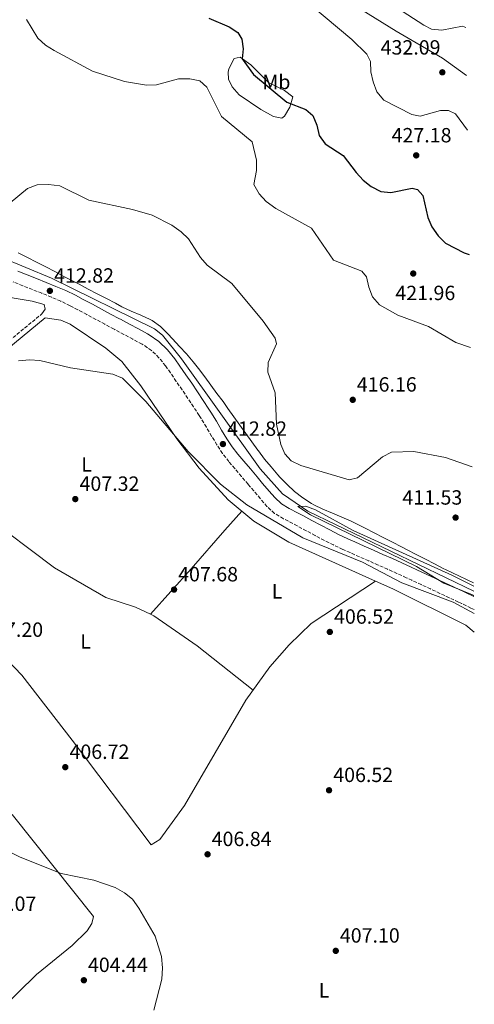
# Model space of a CAD drawing. Units: metres. Extents: x 594430 to 597894, y 4682804 to 4685164.
# Drawn here: x 597654 to 597875, y 4684081 to 4684560 of the extents above; entities that cross this region are included whole.
import ezdxf
from ezdxf.enums import TextEntityAlignment as Align

# ---------------------------------------------------------------- set-up
doc = ezdxf.new("R2010")
doc.units = ezdxf.units.M
doc.header["$MEASUREMENT"] = 0
doc.linetypes.add('DGN Style 3', pattern=[2.435891, 1.739922, -0.695969])
for name, color, linetype, lineweight in [('Acequia sin especificar', 4, 'Continuous', 0), ('Camino', 7, 'DGN Style 3', 0), ('Cota de punto acotado terreno', 7, 'Continuous', 0), ('Curva de nivel directora', 30, 'Continuous', 30), ('Curva de nivel intermedia', 30, 'Continuous', 0), ('Etiqueta de uso rústico', 92, 'Continuous', 0), ('Línea de cambio de uso (parcela vista)', 92, 'Continuous', 0), ('Margen derecho', 7, 'Continuous', 0), ('Punto acotado terreno (símbolo)', 7, 'Continuous', 0)]:
    doc.layers.add(name, color=color, linetype=linetype, lineweight=lineweight)
doc.styles.add('Style-Arial', font='arial.ttf')

# ---------------------------------------------------------------- blocks, each defined once
blk = doc.blocks.new('5PATER')
at = {"layer": 'Punto acotado terreno (símbolo)', "linetype": 'Continuous', "lineweight": 0}
h = blk.add_hatch(color=51, dxfattribs=at)
edge = h.paths.add_edge_path()
edge.add_ellipse((0, 0), major_axis=(-0.11, -0.111), ratio=0.999422, start_angle=0, end_angle=360)

msp = doc.modelspace()

# ---------------------------------------------------------------- linework, layer by layer
at = {"layer": 'Acequia sin especificar', "color": 4, "linetype": 'Continuous', "lineweight": 0}
msp.add_polyline3d([(597875.15, 4684281.5, 409.16), (597794.41, 4684320.48, 409.77), (597782.02, 4684328.92, 410.33), (597771.16, 4684341.13, 410.33), (597732.87, 4684394.53, 410.97), (597723.59, 4684406.02, 411.22), (597719.75, 4684409.22, 411.32), (597669.59, 4684433.77, 412.24), (597631.88, 4684449.3, 412.91), (597597.12, 4684465.7, 411.72), (597569.04, 4684479.86, 410.09), (597544.68, 4684494.38, 408.73), (597516.23, 4684513.55, 407.58), (597507.47, 4684521.18, 407.08), (597482.25, 4684546.18, 405.95), (597467.51, 4684559.19, 404.4), (597447.98, 4684580.3, 403.74)], dxfattribs=at)
at = {"layer": 'Camino', "color": 7, "linetype": 'DGN Style 3', "lineweight": 0}
for points in [[(597875.27, 4684272.62, 410.73), (597873.8, 4684273.35, 410.75), (597869.29, 4684275.51, 410.81), (597867.72, 4684276.25, 410.83), (597863.19, 4684278.37, 410.89), (597858.67, 4684280.49, 410.96), (597854.14, 4684282.61, 411.03), (597849.6, 4684284.72, 411.1), (597845.07, 4684286.82, 411.18), (597842.32, 4684288.09, 411.23), (597837.77, 4684290.17, 411.32), (597833.21, 4684292.21, 411.43), (597828.64, 4684294.23, 411.54), (597824.06, 4684296.24, 411.66), (597819.49, 4684298.26, 411.79), (597814.92, 4684300.3, 411.93), (597811.41, 4684301.89, 412.03), (597806.89, 4684304.02, 412.18), (597802.42, 4684306.26, 412.32), (597797.99, 4684308.57, 412.47), (597793.59, 4684310.93, 412.62), (597789.19, 4684313.31, 412.77), (597787.05, 4684314.47, 412.84), (597782.56, 4684316.81, 412.98), (597778.22, 4684319.39, 413.12), (597774.51, 4684322.68, 413.24), (597774.5, 4684322.69, 413.24), (597771.26, 4684326.51, 413.23), (597768.03, 4684330.32, 413.1), (597765.32, 4684333.52, 413.04), (597762.08, 4684337.33, 413.04), (597758.85, 4684341.15, 413.05), (597755.95, 4684344.57, 413.04), (597752.91, 4684348.52, 413), (597750.14, 4684352.68, 412.96), (597747.54, 4684356.96, 412.92), (597745, 4684361.28, 412.89), (597742.39, 4684365.56, 412.85), (597741.47, 4684366.99, 412.84), (597738.71, 4684371.16, 412.8), (597735.95, 4684375.32, 412.75), (597733.16, 4684379.46, 412.71), (597730.34, 4684383.59, 412.67), (597727.49, 4684387.7, 412.64), (597725.08, 4684391.14, 412.64), (597721.92, 4684395.08, 412.64), (597718.27, 4684398.58, 412.64), (597714.15, 4684401.44, 412.64), (597713.67, 4684401.7, 412.64), (597709.26, 4684404.07, 412.64), (597704.86, 4684406.42, 412.64), (597700.44, 4684408.78, 412.64), (597700.05, 4684408.99, 412.64), (597695.64, 4684411.34, 412.64), (597691.23, 4684413.7, 412.64), (597686.82, 4684416.06, 412.64), (597682.4, 4684418.4, 412.64), (597678.64, 4684420.38, 412.64), (597674.15, 4684422.57, 412.67), (597669.57, 4684424.58, 412.76), (597664.94, 4684426.45, 412.87), (597660.27, 4684428.26, 413), (597655.61, 4684430.08, 413.12), (597650.97, 4684431.96, 413.21)], [(597468.67, 4684155, 401.86), (597478.37, 4684170.17, 402.97), (597491.63, 4684187.75, 404.27), (597531.3, 4684244.75, 406.43), (597540.75, 4684259.49, 406.68), (597555.54, 4684285.53, 408.15), (597577.74, 4684321.11, 410.88), (597604.8, 4684360.92, 410.03), (597614.18, 4684372.62, 410.03), (597624.49, 4684383.26, 410.35), (597664.97, 4684416.44, 411.29)]]:
    msp.add_polyline3d(points, dxfattribs=at)
at = {"layer": 'Curva de nivel directora', "color": 30, "linetype": 'Continuous', "lineweight": 30, "elevation": 425, "flags": 128}
msp.add_lwpolyline([(597746.12, 4684560.19), (597756.05, 4684556.1), (597760.38, 4684553.34), (597762.32, 4684550.08), (597762.97, 4684545.4), (597762.49, 4684540.42), (597767.87, 4684532.8), (597784.1, 4684519.4), (597793.37, 4684515.75), (597796.76, 4684512.89), (597798.82, 4684508.13), (597799.92, 4684503.26), (597802.81, 4684499.17), (597811.6, 4684493.43), (597817.95, 4684485.21), (597821.32, 4684481.5), (597825.23, 4684478.39), (597829.88, 4684476.02), (597834.84, 4684475.5), (597845.2, 4684477.49), (597847.83, 4684476.99), (597850.43, 4684473.93), (597852.72, 4684463.28), (597854.78, 4684458.72), (597857.79, 4684454.39), (597861.38, 4684450.82), (597870.43, 4684446.06), (597872.86, 4684445.35)], dxfattribs=at)
at = {"layer": 'Curva de nivel intermedia', "color": 30, "linetype": 'Continuous', "lineweight": 0, "flags": 128}
for points, elevation in [([(597798.45, 4684602.91), (597801.24, 4684601.67), (597803.83, 4684597.35), (597805.46, 4684592.38), (597808.12, 4684588.15), (597811.97, 4684584.35), (597832.58, 4684568.69), (597850.78, 4684556.92), (597854.56, 4684554.84), (597859.56, 4684554.49), (597869.71, 4684556.33), (597871.32, 4684555.79)], 435), ([(597795.79, 4684566.57), (597815.73, 4684549.92), (597823.06, 4684542.72), (597824.9, 4684539.22), (597825.09, 4684534.19), (597826.13, 4684529.25), (597828.01, 4684524.42), (597831.43, 4684520.43), (597844.97, 4684513.33), (597849.03, 4684512.57), (597858.99, 4684515.32), (597862.92, 4684515.31), (597866.32, 4684513.65), (597872.02, 4684505.79)], 430), ([(597657.37, 4684559.66), (597663.01, 4684550.59), (597666.64, 4684547.14), (597670.86, 4684544.45), (597689.58, 4684534.52), (597705.21, 4684529.41), (597715.79, 4684527.73), (597720.79, 4684527.81), (597731.37, 4684530.77), (597736.95, 4684530.81), (597741.82, 4684529.7), (597745.26, 4684526.68), (597752.38, 4684512.49), (597767.36, 4684500.13), (597769.39, 4684491.22), (597769.43, 4684486.18), (597768.13, 4684479.35), (597770.72, 4684474.76), (597774.06, 4684471.04), (597778.85, 4684467.65), (597796.12, 4684458.09), (597806.95, 4684442.56), (597820.7, 4684437.24), (597823, 4684434.46), (597824, 4684429.4), (597825.87, 4684424.69), (597829.34, 4684420.86), (597838.15, 4684415.85), (597853.06, 4684410.36), (597866.41, 4684402.44), (597873.49, 4684400.08)], 420), ([(597874.3, 4684342.01), (597861.41, 4684346.52), (597845.93, 4684349.53), (597835.17, 4684349.15), (597830.72, 4684346.87), (597818.54, 4684336.68), (597814.53, 4684335.72), (597790.99, 4684342.72), (597786.33, 4684344.9), (597783.13, 4684348.3), (597781.29, 4684352.82), (597779.17, 4684362.75), (597778.42, 4684378.09), (597774.84, 4684388.12), (597775.07, 4684392.7), (597779.11, 4684401.84), (597778.4, 4684404.59), (597772.56, 4684412.85), (597757.35, 4684431.27), (597745.42, 4684440.11), (597742.08, 4684443.84), (597736.31, 4684452.85), (597732.67, 4684456.27), (597728.25, 4684459.56), (597718.58, 4684464.41), (597708.95, 4684467.23), (597687.82, 4684471.65), (597673.63, 4684478.73), (597668.14, 4684479.42), (597662.62, 4684479.13), (597657.91, 4684477.44), (597649.43, 4684470.37)], 415), ([(597653.56, 4684393.56), (597658.93, 4684394.09), (597663.97, 4684393.76), (597678.9, 4684390.2), (597699.49, 4684387.14), (597704.15, 4684385.13), (597715.54, 4684373.73), (597736.13, 4684349.54), (597751.84, 4684333.6), (597764.7, 4684323.46), (597791.98, 4684307.56), (597820.97, 4684295.64), (597840.18, 4684285.63), (597865.2, 4684276.14), (597875.3, 4684270.61)], 410), ([(597875.11, 4684284.05), (597864.54, 4684289.36), (597816.42, 4684311.05), (597798.15, 4684321.1), (597793.48, 4684322.93), (597789.46, 4684322.71), (597795.6, 4684318.63), (597847.31, 4684293.54), (597860.6, 4684285.48), (597874.61, 4684279.72), (597875.18, 4684279.41)], 410), ([(597649.54, 4684154.58), (597654.41, 4684152.15), (597674.26, 4684144.16), (597690.14, 4684140.94), (597700.6, 4684137.48), (597705.14, 4684134.89), (597708.99, 4684131.7), (597712.17, 4684127.34), (597720.12, 4684113.67), (597723.2, 4684103.87), (597723.63, 4684098.27), (597723.29, 4684092.79), (597719.36, 4684077.71)], 405)]:
    msp.add_lwpolyline(points, dxfattribs=dict(at, elevation=elevation))
at = {"layer": 'Línea de cambio de uso (parcela vista)', "color": 92, "linetype": 'Continuous', "lineweight": 0, "elevation": 408.33, "flags": 128}
msp.add_lwpolyline([(597717.76, 4684270.36), (597717.76, 4684270.36)], dxfattribs=at)
at = {"layer": 'Línea de cambio de uso (parcela vista)', "color": 92, "linetype": 'Continuous', "lineweight": 0}
for points in [[(597678.31, 4684739.24, 438), (597694.17, 4684727.13, 438.3), (597701.36, 4684722.92, 438.23), (597715.12, 4684716.92, 437.95), (597722.72, 4684712.04, 437.81), (597732.41, 4684703.4, 437.68), (597735.82, 4684699.72, 437.83), (597738.59, 4684695.57, 438.06), (597739.43, 4684690.29, 438.08), (597732.17, 4684667.42, 436.88), (597730.35, 4684657.7, 435.32), (597730.48, 4684652.35, 434.89), (597731.37, 4684647.4, 434.62), (597734.38, 4684639.01, 434.38), (597743.9, 4684621.42, 433.48), (597749.99, 4684615.57, 432.88), (597765.74, 4684603.44, 431.45), (597806.72, 4684573.07, 431.66), (597837.42, 4684553.87, 432.66), (597859.95, 4684540.87, 433.01), (597871.65, 4684532.42, 432.9)], [(597781.77, 4684511.69, 423.43), (597777.59, 4684512.35, 422.83), (597771.55, 4684515.81, 422.32), (597760.96, 4684523.04, 422.03), (597757.55, 4684526.78, 422.24), (597755.8, 4684530.6, 422.43), (597755.62, 4684534.03, 422.23), (597755.92, 4684535.62, 422.43), (597758.45, 4684540.7, 423.83), (597761.5, 4684541.31, 424.04), (597766.69, 4684537.57, 425.24), (597775.21, 4684528.99, 425.64), (597783.01, 4684525.08, 426.04), (597787.04, 4684521.98, 426.04), (597785.55, 4684516.96, 425.26), (597782.99, 4684512.66, 423.81), (597781.77, 4684511.69, 423.43)], [(597516.66, 4684380.06, 414.04), (597528.78, 4684400.78, 410.98), (597544.04, 4684424.46, 407.93), (597556.4, 4684443.13, 407.61), (597562.96, 4684451.57, 408.22), (597567.94, 4684451.95, 408.35), (597574.44, 4684448.94, 408.64), (597581.65, 4684444.97, 409.02), (597593.85, 4684436.37, 409.77), (597603.11, 4684431.71, 410.15), (597612.87, 4684429.49, 410.18), (597624.27, 4684428.64, 410.62), (597660.21, 4684422.56, 411.54), (597666.01, 4684421.05, 411.81), (597666.48, 4684418.76, 411.63), (597664.97, 4684416.44, 411.29)], [(597653.45, 4684446.17, 413.06), (597657.9, 4684443.89, 412.95), (597662.34, 4684441.6, 412.84), (597666.78, 4684439.29, 412.73), (597671.21, 4684436.98, 412.63), (597675.64, 4684434.67, 412.52), (597678.58, 4684433.14, 412.46), (597683.01, 4684430.82, 412.36), (597687.44, 4684428.5, 412.26), (597691.87, 4684426.18, 412.17), (597696.3, 4684423.87, 412.1), (597700.73, 4684421.55, 412.06), (597703.89, 4684419.89, 412.06), (597708.42, 4684417.79, 412.14), (597713.02, 4684415.86, 412.29), (597717.55, 4684413.71, 412.44), (597718.56, 4684413.15, 412.46), (597722.6, 4684410.2, 412.54), (597726.19, 4684406.7, 412.61), (597728.46, 4684404.28, 412.66), (597731.9, 4684400.62, 412.72), (597735.29, 4684396.94, 412.76), (597738.56, 4684393.17, 412.81), (597741.23, 4684389.81, 412.86), (597744.22, 4684385.81, 413.04), (597747.19, 4684381.79, 413.36), (597750.14, 4684377.77, 413.71), (597753.09, 4684373.74, 413.98), (597755.5, 4684370.42, 414.06), (597758.43, 4684366.36, 414.06), (597761.34, 4684362.3, 414.06), (597764.24, 4684358.23, 414.06), (597767.15, 4684354.16, 414.06), (597770.07, 4684350.1, 414.06), (597770.3, 4684349.79, 414.06), (597773.32, 4684345.81, 414.06), (597776.49, 4684341.96, 414.06), (597779.78, 4684338.17, 414.06), (597780.77, 4684337.07, 414.06), (597784.24, 4684333.4, 414.06), (597787.93, 4684329.98, 414.06), (597791.87, 4684326.88, 414.06), (597796.09, 4684324.19, 414.06), (597797.22, 4684323.57, 414.06), (597801.74, 4684321.4, 413.93), (597806.34, 4684319.45, 413.6)], [(597666.59, 4684414.46, 411.29), (597674.16, 4684413.38, 410.69), (597678.65, 4684411.38, 410.4), (597696.09, 4684399.72, 410.45), (597703.76, 4684393.26, 410.51), (597713.09, 4684381.5, 410.54), (597730.65, 4684355.62, 409.58), (597741.53, 4684341.41, 409.14), (597755.52, 4684325.93, 409.43), (597768.01, 4684315.67, 409.98), (597785.11, 4684305.31, 410.11), (597827.38, 4684286.45, 408.98)], [(597717.76, 4684270.36, 408.33), (597710.42, 4684273.69, 408.21), (597696.09, 4684278.42, 407.8), (597671.12, 4684292.93, 407.84), (597636.05, 4684319.12, 408.55), (597599.55, 4684348.65, 410.26)], [(597717.76, 4684270.36, 408.33), (597737.64, 4684292.45, 408.33), (597754.02, 4684311.28, 409.93), (597762.2, 4684320.43, 409.72)], [(597806.34, 4684319.45, 413.6), (597810.95, 4684317.56, 413.19), (597815.51, 4684315.56, 412.81), (597817.77, 4684314.45, 412.66), (597822.21, 4684312.16, 412.4), (597826.65, 4684309.88, 412.12), (597831.09, 4684307.6, 411.87), (597835.54, 4684305.31, 411.65), (597839.98, 4684303.03, 411.5), (597842.71, 4684301.63, 411.45), (597847.15, 4684299.34, 411.41), (597851.6, 4684297.06, 411.36), (597856.05, 4684294.77, 411.31), (597860.5, 4684292.48, 411.26), (597861.41, 4684292.01, 411.25), (597875.09, 4684285.52, 410.52)], [(597576.82, 4684314.82, 410.5), (597595.52, 4684303.32, 410.19), (597603.26, 4684296.98, 409.75), (597613.84, 4684286.16, 408.89), (597637.87, 4684258.72, 406.68), (597655.23, 4684240.7, 406.53), (597679.6, 4684209.11, 407.51), (597718.06, 4684158.19, 406.28), (597722.35, 4684160.72, 406.47), (597734.38, 4684177.33, 407.2), (597764.19, 4684228.52, 408.25), (597775.89, 4684244.72, 407.27), (597785.25, 4684255.43, 407.64), (597796.05, 4684265.82, 408.27), (597827.38, 4684286.45, 409.29)], [(597827.38, 4684286.45, 408.98), (597835.78, 4684282.7, 408.76), (597871.22, 4684264.94, 408.48), (597875.42, 4684261.67, 408.32)], [(597767.7, 4684233.39, 407.96), (597740.47, 4684255.01, 408.23), (597719.49, 4684269.58, 408.36), (597717.76, 4684270.36, 408.33)], [(597506.49, 4684204.63, 404.97), (597532.77, 4684177.21, 403.83), (597553.25, 4684153.67, 402.87), (597575.19, 4684127.05, 402.75), (597602.03, 4684092.32, 402.82), (597612.16, 4684081.57, 403.02), (597628.45, 4684066.07, 403.03), (597630.92, 4684065.34, 402.96), (597634.85, 4684068.41, 402.96), (597662.34, 4684095.15, 403.36), (597679.67, 4684109.17, 403.87), (597686.95, 4684116.31, 404.29), (597689.17, 4684119.96, 404.53), (597690.04, 4684123.38, 404.76), (597650.48, 4684172.9, 404.92)]]:
    msp.add_polyline3d(points, dxfattribs=at)
at = {"layer": 'Margen derecho', "color": 7, "linetype": 'Continuous', "lineweight": 0}
for points in [[(597875.18, 4684278.98, 410.76), (597871.73, 4684280.64, 410.81), (597870.14, 4684281.39, 410.83), (597865.6, 4684283.52, 410.89), (597861.07, 4684285.64, 410.96), (597856.54, 4684287.76, 411.03), (597852, 4684289.87, 411.1), (597847.46, 4684291.98, 411.18), (597844.69, 4684293.26, 411.23), (597840.11, 4684295.34, 411.32), (597835.52, 4684297.4, 411.43), (597830.93, 4684299.43, 411.54), (597826.35, 4684301.44, 411.66), (597821.79, 4684303.45, 411.79), (597817.25, 4684305.48, 411.93), (597813.79, 4684307.04, 412.03), (597809.37, 4684309.13, 412.18), (597805.01, 4684311.32, 412.32), (597800.65, 4684313.59, 412.47), (597796.28, 4684315.93, 412.62), (597791.89, 4684318.31, 412.77), (597789.72, 4684319.49, 412.84), (597785.33, 4684321.77, 412.98), (597781.59, 4684324, 413.12), (597778.24, 4684327.06, 413.24), (597775.59, 4684330.18, 413.23), (597772.37, 4684333.99, 413.1), (597769.65, 4684337.2, 413.04), (597766.41, 4684341.01, 413.04), (597763.18, 4684344.82, 413.05), (597760.37, 4684348.14, 413.04), (597757.53, 4684351.83, 413), (597754.94, 4684355.72, 412.96), (597752.42, 4684359.87, 412.92), (597749.87, 4684364.2, 412.89), (597747.2, 4684368.58, 412.85), (597746.22, 4684370.09, 412.84), (597743.45, 4684374.3, 412.8), (597740.67, 4684378.47, 412.75), (597737.86, 4684382.64, 412.71), (597735.02, 4684386.8, 412.67), (597732.15, 4684390.95, 412.64), (597729.62, 4684394.55, 412.64), (597726.12, 4684398.92, 412.64), (597721.88, 4684402.99, 412.64), (597717.15, 4684406.27, 412.64), (597716.39, 4684406.69, 412.64), (597711.95, 4684409.07, 412.64), (597707.53, 4684411.43, 412.64), (597703.12, 4684413.79, 412.64), (597702.72, 4684414, 412.64), (597698.32, 4684416.35, 412.64), (597693.91, 4684418.71, 412.64), (597689.49, 4684421.07, 412.64), (597685.06, 4684423.43, 412.64), (597681.21, 4684425.45, 412.64), (597676.54, 4684427.73, 412.67), (597671.78, 4684429.81, 412.76), (597667.03, 4684431.73, 412.87), (597662.33, 4684433.56, 413), (597657.71, 4684435.36, 413.12), (597653.17, 4684437.2, 413.21)], [(597470.82, 4684153.62, 401.86), (597480.46, 4684168.71, 402.97), (597493.7, 4684186.25, 404.27), (597533.43, 4684243.33, 406.43), (597542.94, 4684258.17, 406.68), (597557.73, 4684284.23, 408.15), (597579.88, 4684319.72, 410.88), (597606.85, 4684359.4, 410.03), (597616.1, 4684370.93, 410.03), (597626.22, 4684381.38, 410.35), (597666.59, 4684414.46, 411.29)]]:
    msp.add_polyline3d(points, dxfattribs=at)

# ---------------------------------------------------------------- block references
at = {"layer": 'Punto acotado terreno (símbolo)', "color": 7, "linetype": 'Continuous', "lineweight": 0, "xscale": 10, "yscale": 10, "zscale": 10}
for p in [(597859.84, 4684533.92, 432.09), (597847.13, 4684493.52, 427.17), (597845.69, 4684436.04, 421.96), (597668.81, 4684427.6, 412.82), (597816.24, 4684374.61, 416.16), (597753.05, 4684353.11, 412.82), (597681.19, 4684326.34, 407.32), (597866.31, 4684317.32, 411.53), (597729.26, 4684282.3, 407.68), (597805.09, 4684261.71, 406.52), (597676.31, 4684195.94, 406.72), (597804.7, 4684184.7, 406.52), (597745.58, 4684153.55, 406.84), (597807.97, 4684106.6, 407.1), (597685.36, 4684092.3, 404.44)]:
    msp.add_blockref('5PATER', p, dxfattribs=at)

# ---------------------------------------------------------------- texts
at = {"layer": 'Cota de punto acotado terreno', "color": 7, "linetype": 'Continuous', "lineweight": 0, "style": 'Style-Arial'}
for s, p in [('432.09', (597829.81, 4684542.54, 432.09)), ('427.18', (597835.16, 4684499.83, 427.17)), ('412.82', (597670.87, 4684431.6, 412.82)), ('421.96', (597837, 4684423.1, 421.96)), ('416.16', (597818.22, 4684378.61, 416.16)), ('412.82', (597755.1, 4684357.11, 412.82)), ('407.32', (597683.24, 4684330.34, 407.32)), ('411.53', (597840.39, 4684323.63, 411.53)), ('407.68', (597731.25, 4684286.3, 407.68)), ('406.52', (597807.14, 4684265.71, 406.52)), ('407.20', (597636.36, 4684259.33, 407.2)), ('406.72', (597678.36, 4684199.94, 406.72)), ('406.52', (597806.75, 4684188.7, 406.52)), ('406.84', (597747.57, 4684157.55, 406.84)), ('404.07', (597633.08, 4684126.03, 404.07)), ('407.10', (597809.96, 4684110.6, 407.1)), ('404.44', (597687.34, 4684096.3, 404.44))]:
    msp.add_text(s, height=7, dxfattribs=at).set_placement(p)
at = {"layer": 'Etiqueta de uso rústico', "color": 92, "linetype": 'Continuous', "lineweight": 0, "style": 'Style-Arial'}
for s, p in [('Mb', (597779.08, 4684529.2, 425.86)), ('L', (597686.72, 4684343.16, 408.06)), ('L', (597779.39, 4684281.47, 408.76)), ('L', (597686.17, 4684257.12, 407.5)), ('L', (597802.27, 4684087.39, 406.51))]:
    msp.add_text(s, height=7, dxfattribs=at).set_placement(p, align=Align.MIDDLE_CENTER)

doc.saveas('drawing.dxf')
